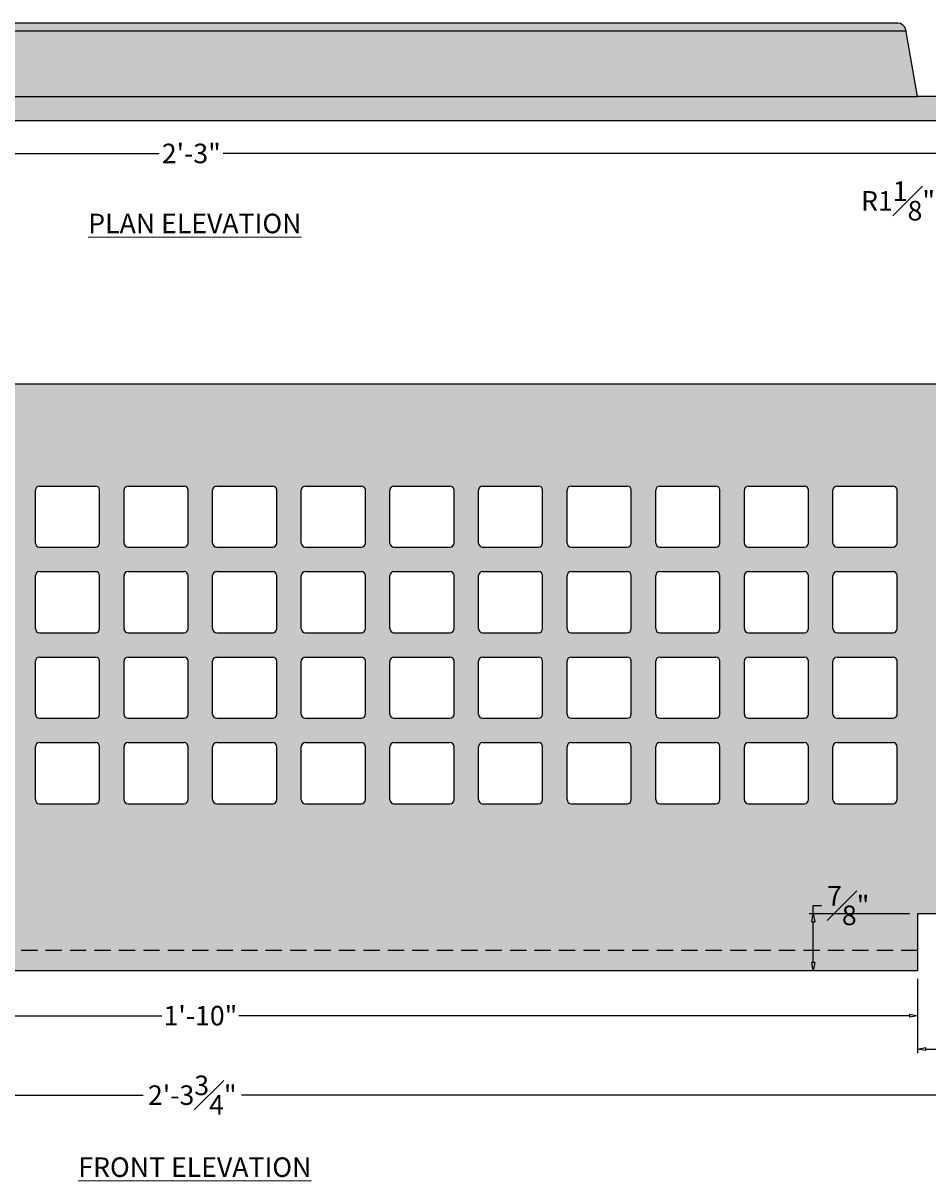
# Model space of a CAD drawing. Units: inches. Extents: x -34 to 285, y -31 to 31.
# Drawn here: x 34 to 48, y -12 to 6 of the extents above; entities that cross this region are included whole.
import ezdxf

# ---------------------------------------------------------------- set-up
doc = ezdxf.new("R2010")
doc.units = ezdxf.units.IN
doc.header["$MEASUREMENT"] = 0
doc.linetypes.add('HIDDEN', pattern=[0.375, 0.25, -0.125])
doc.layers.get('0').update_dxf_attribs({"lineweight": 9})
doc.layers.get('Defpoints').update_dxf_attribs({"lineweight": 9})
doc.layers.add('_Main Draw', color=7, linetype='Continuous')
doc.layers.add('Dims-CallOuts', color=7, linetype='Continuous', lineweight=9)
doc.layers.add('Thick Drawing', color=253, linetype='Continuous', lineweight=30)
doc.styles.get("Standard").update_dxf_attribs({"font": 'ARIAL.TTF', "height": 0.3})
doc.dimstyles.new('Bruce1', dxfattribs={"dimtxt": 0.125, "dimasz": 0.125, "dimexe": 0.0625, "dimexo": 0.125, "dimgap": 0.09, "dimtad": 0, "dimtih": 1, "dimtoh": 1, "dimdec": 4, "dimzin": 0, "dimdsep": 46, "dimlunit": 4, "dimtxsty": 'Standard', "dimblk": 'CLOSEDBLANK', "dimcen": 0.09, "dimadec": 0, "dimazin": 0, "dimtfac": 1, "dimtdec": 4, "dimtofl": 0, "dimtmove": 0, "dimatfit": 3, "dimldrblk": 'CLOSEDBLANK', "dimfxl": 0, "dimfrac": 1, "dimtolj": 1, "dimtzin": 0, "dimarcsym": 0})

# ---------------------------------------------------------------- blocks, each defined once
blk = doc.blocks.new('_ClosedBlank')
at = {"color": 0, "linetype": 'ByBlock', "lineweight": -2}
for p, q in [((-1, 0.17), (0, 0)), ((-1, 0.17), (-1, -0.17)), ((0, 0), (-1, -0.17))]:
    blk.add_line(p, q, dxfattribs=at)
blk = doc.blocks.new('*D20')
at = {"layer": 'Defpoints', "color": 0}
for p in [(25.644, -9), (47.644, -9), (47.644, -9.69)]:
    blk.add_point(p, dxfattribs=at)
at = {"layer": 'Dims-CallOuts', "color": 0, "lineweight": -2}
for p, q in [((25.644, -9.125), (25.644, -9.753)), ((47.644, -9.125), (47.644, -9.753)), ((25.769, -9.69), (36.052, -9.69)), ((47.519, -9.69), (37.235, -9.69))]:
    blk.add_line(p, q, dxfattribs=at)
at = {"layer": 'Dims-CallOuts', "color": 0, "lineweight": -2, "xscale": 0.125, "yscale": 0.125, "zscale": 0.125, "rotation": 180}
blk.add_blockref('_ClosedBlank', (25.644, -9.69), dxfattribs=at)
at = {"layer": 'Dims-CallOuts', "color": 0, "lineweight": -2, "xscale": 0.125, "yscale": 0.125, "zscale": 0.125}
blk.add_blockref('_ClosedBlank', (47.644, -9.69), dxfattribs=at)
at = {"layer": 'Dims-CallOuts', "color": 0, "insert": (36.644, -9.69), "char_height": 0.3, "attachment_point": 5}
blk.add_mtext('\\A1;1\'-10"', dxfattribs=at)
blk = doc.blocks.new('*D23')
at = {"layer": 'Defpoints', "color": 0}
for p in [(22.644, -8.125), (50.394, -8.125), (50.394, -10.909)]:
    blk.add_point(p, dxfattribs=at)
at = {"layer": 'Dims-CallOuts', "color": 0, "lineweight": -2}
for p, q in [((22.644, -8.25), (22.644, -10.971)), ((50.394, -8.25), (50.394, -10.971)), ((22.769, -10.909), (35.765, -10.909)), ((50.269, -10.909), (37.272, -10.909))]:
    blk.add_line(p, q, dxfattribs=at)
at = {"layer": 'Dims-CallOuts', "color": 0, "lineweight": -2, "xscale": 0.125, "yscale": 0.125, "zscale": 0.125, "rotation": 180}
blk.add_blockref('_ClosedBlank', (22.644, -10.909), dxfattribs=at)
at = {"layer": 'Dims-CallOuts', "color": 0, "lineweight": -2, "xscale": 0.125, "yscale": 0.125, "zscale": 0.125}
blk.add_blockref('_ClosedBlank', (50.394, -10.909), dxfattribs=at)
at = {"layer": 'Dims-CallOuts', "color": 0, "insert": (36.519, -10.909), "char_height": 0.3, "attachment_point": 5}
blk.add_mtext('\\A1;2\'-3{\\H1.000000x;\\S3#4;}"', dxfattribs=at)
blk = doc.blocks.new('*D25')
at = {"layer": 'Defpoints', "color": 0}
for p in [(50.394, -8.25), (47.644, -9), (50.394, -10.201)]:
    blk.add_point(p, dxfattribs=at)
at = {"layer": 'Dims-CallOuts', "color": 0, "lineweight": -2}
for p, q in [((50.394, -8.375), (50.394, -10.264)), ((47.644, -9.125), (47.644, -10.264)), ((47.769, -10.201), (48.492, -10.201)), ((50.269, -10.201), (49.546, -10.201))]:
    blk.add_line(p, q, dxfattribs=at)
at = {"layer": 'Dims-CallOuts', "color": 0, "lineweight": -2, "xscale": 0.125, "yscale": 0.125, "zscale": 0.125, "rotation": 180}
blk.add_blockref('_ClosedBlank', (47.644, -10.201), dxfattribs=at)
at = {"layer": 'Dims-CallOuts', "color": 0, "lineweight": -2, "xscale": 0.125, "yscale": 0.125, "zscale": 0.125}
blk.add_blockref('_ClosedBlank', (50.394, -10.201), dxfattribs=at)
at = {"layer": 'Dims-CallOuts', "color": 0, "insert": (49.019, -10.201), "char_height": 0.3, "attachment_point": 5}
blk.add_mtext('\\A1;2{\\H1.000000x;\\S3#4;}"', dxfattribs=at)
blk = doc.blocks.new('*D26')
at = {"layer": 'Defpoints', "color": 0}
for p in [(46.045, -8.125), (47.644, -8.125), (47.644, -9)]:
    blk.add_point(p, dxfattribs=at)
at = {"layer": 'Dims-CallOuts', "color": 0, "lineweight": -2}
for p, q in [((47.519, -8.125), (45.983, -8.125)), ((46.045, -8.125), (46.045, -8)), ((46.045, -8), (46.17, -8)), ((46.045, -8.875), (46.045, -8.25)), ((47.519, -9), (45.983, -9))]:
    blk.add_line(p, q, dxfattribs=at)
at = {"layer": 'Dims-CallOuts', "color": 0, "lineweight": -2, "xscale": 0.125, "yscale": 0.125, "zscale": 0.125}
for p, rotation in [((46.045, -8.125), 90), ((46.045, -9), 270)]:
    blk.add_blockref('_ClosedBlank', p, dxfattribs=dict(at, rotation=rotation))
at = {"layer": 'Dims-CallOuts', "color": 0, "insert": (46.581, -8), "char_height": 0.3, "attachment_point": 5}
blk.add_mtext('\\A1;{\\H1.000000x;\\S7#8;}"', dxfattribs=at)
blk = doc.blocks.new('*D29')
at = {"layer": 'Defpoints', "color": 0}
for p in [(23.019, 4.04), (49.988, 4.04), (23.019, 3.541)]:
    blk.add_point(p, dxfattribs=at)
at = {"layer": 'Dims-CallOuts', "color": 0, "lineweight": -2}
for p, q in [((23.019, 3.915), (23.019, 3.478)), ((49.988, 3.915), (49.988, 3.478)), ((23.144, 3.541), (36.012, 3.541)), ((49.863, 3.541), (36.995, 3.541))]:
    blk.add_line(p, q, dxfattribs=at)
at = {"layer": 'Dims-CallOuts', "color": 0, "lineweight": -2, "xscale": 0.125, "yscale": 0.125, "zscale": 0.125, "rotation": 180}
blk.add_blockref('_ClosedBlank', (23.019, 3.541), dxfattribs=at)
at = {"layer": 'Dims-CallOuts', "color": 0, "lineweight": -2, "xscale": 0.125, "yscale": 0.125, "zscale": 0.125}
blk.add_blockref('_ClosedBlank', (49.988, 3.541), dxfattribs=at)
at = {"layer": 'Dims-CallOuts', "color": 0, "insert": (36.504, 3.541), "char_height": 0.3, "attachment_point": 5}
blk.add_mtext('\\A1;2\'-3"', dxfattribs=at)
blk = doc.blocks.new('*D30')
at = {"layer": 'Defpoints', "color": 0}
for p in [(49.269, 4.04), (48.49, 3.229)]:
    blk.add_point(p, dxfattribs=at)
at = {"layer": 'Dims-CallOuts', "color": 0, "lineweight": -2}
for p, q in [((49.269, 3.95), (49.269, 4.13)), ((49.179, 4.04), (49.359, 4.04)), ((48.09, 2.813), (48.403, 3.139)), ((47.965, 2.813), (48.09, 2.813))]:
    blk.add_line(p, q, dxfattribs=at)
at = {"layer": 'Dims-CallOuts', "color": 0, "lineweight": -2, "xscale": 0.125, "yscale": 0.125, "zscale": 0.125, "rotation": 46.17403287275565}
blk.add_blockref('_ClosedBlank', (48.49, 3.229), dxfattribs=at)
at = {"layer": 'Dims-CallOuts', "color": 0, "insert": (47.345, 2.813), "char_height": 0.3, "attachment_point": 5}
blk.add_mtext('\\A1;R1{\\H1.000000x;\\S1#8;}"', dxfattribs=at)

msp = doc.modelspace()

# ---------------------------------------------------------------- hatches: boundary and pattern name
at = {"layer": 'Thick Drawing'}
h = msp.add_hatch(color=256, dxfattribs=at)
h.paths.add_polyline_path([(47.4673, 5.41545), (25.81995, 5.41545), (25.64362, 4.41545), (47.64362, 4.41545)])
h.paths.add_polyline_path([(47.34037, 5.54045), (25.94688, 5.54045, 0.36397023), (25.82378, 5.43716), (25.81995, 5.41545), (47.4673, 5.41545), (47.46347, 5.43716, 0.36397023)])
h = msp.add_hatch(color=256, dxfattribs=at)
h.paths.add_polyline_path([(50.2108, 4.41545), (47.64362, 4.41545), (25.64362, 4.41545), (22.89362, 4.41545, 0.41421356), (22.64362, 4.16545), (22.64362, 3.66545, 0.41421356), (23.01862, 3.29045), (23.01862, 4.04045), (49.98839, 4.04045, 0.92913564), (55.0858, 4.41545), (54.8358, 4.41545, -1)])
h.paths.add_polyline_path([(49.98839, 4.04045), (48.14362, 4.04045, 0.41421356), (49.26862, 2.91545), (50.4457, 2.91545, -0.12018935)], flags=17)
h = msp.add_hatch(color=256, dxfattribs=at)
h.paths.add_polyline_path([(49.95612, -8.125), (48.08112, -8.125), (47.64362, -8.125), (47.64362, -8.6875), (25.64362, -8.6875), (25.64362, -8.125), (23.01862, -8.125), (23.01862, -0.75), (23.14362, -0.75), (23.14362, 0), (48.14362, 0), (48.14362, -0.5), (49.95612, -0.5)])
h.paths.add_polyline_path([(47.33112, -4.25, 0.41421356), (47.26862, -4.1875), (46.40925, -4.1875, 0.41421356), (46.34675, -4.25), (46.34675, -5.0625, 0.41421356), (46.40925, -5.125), (47.26862, -5.125, 0.41421356), (47.33112, -5.0625)], flags=16)
h.paths.add_polyline_path([(47.33112, -3.75), (47.33112, -2.9375, 0.41421356), (47.26862, -2.875), (46.40925, -2.875, 0.41421356), (46.34675, -2.9375), (46.34675, -3.75, 0.41421356), (46.40925, -3.8125), (47.26862, -3.8125, 0.41421356)], flags=16)
h.paths.add_polyline_path([(47.26862, -5.5), (46.40925, -5.5, 0.41421356), (46.34675, -5.5625), (46.34675, -6.375, 0.41421356), (46.40925, -6.4375), (47.26862, -6.4375, 0.41421356), (47.33112, -6.375), (47.33112, -5.5625, 0.41421356)], flags=16)
h.paths.add_polyline_path([(47.33112, -2.4375), (47.33112, -1.625, 0.41421356), (47.26862, -1.5625), (46.40925, -1.5625, 0.41421356), (46.34675, -1.625), (46.34675, -2.4375, 0.41421356), (46.40925, -2.5), (47.26862, -2.5, 0.41421356)], flags=16)
h.paths.add_polyline_path([(45.97175, -4.25, 0.41421356), (45.90925, -4.1875), (45.04987, -4.1875, 0.41421356), (44.98737, -4.25), (44.98737, -5.0625, 0.41421356), (45.04987, -5.125), (45.90925, -5.125, 0.41421356), (45.97175, -5.0625)], flags=16)
h.paths.add_polyline_path([(45.97175, -3.75), (45.97175, -2.9375, 0.41421356), (45.90925, -2.875), (45.04987, -2.875, 0.41421356), (44.98737, -2.9375), (44.98737, -3.75, 0.41421356), (45.04987, -3.8125), (45.90925, -3.8125, 0.41421356)], flags=16)
h.paths.add_polyline_path([(45.90925, -5.5), (45.04987, -5.5, 0.41421356), (44.98737, -5.5625), (44.98737, -6.375, 0.41421356), (45.04987, -6.4375), (45.90925, -6.4375, 0.41421356), (45.97175, -6.375), (45.97175, -5.5625, 0.41421356)], flags=16)
h.paths.add_polyline_path([(45.97175, -2.4375), (45.97175, -1.625, 0.41421356), (45.90925, -1.5625), (45.04987, -1.5625, 0.41421356), (44.98737, -1.625), (44.98737, -2.4375, 0.41421356), (45.04987, -2.5), (45.90925, -2.5, 0.41421356)], flags=16)
h.paths.add_polyline_path([(44.61237, -4.25, 0.41421356), (44.54987, -4.1875), (43.6905, -4.1875, 0.41421356), (43.628, -4.25), (43.628, -5.0625, 0.41421356), (43.6905, -5.125), (44.54987, -5.125, 0.41421356), (44.61237, -5.0625)], flags=16)
h.paths.add_polyline_path([(44.61237, -3.75), (44.61237, -2.9375, 0.41421356), (44.54987, -2.875), (43.6905, -2.875, 0.41421356), (43.628, -2.9375), (43.628, -3.75, 0.41421356), (43.6905, -3.8125), (44.54987, -3.8125, 0.41421356)], flags=16)
h.paths.add_polyline_path([(44.54987, -5.5), (43.6905, -5.5, 0.41421356), (43.628, -5.5625), (43.628, -6.375, 0.41421356), (43.6905, -6.4375), (44.54987, -6.4375, 0.41421356), (44.61237, -6.375), (44.61237, -5.5625, 0.41421356)], flags=16)
h.paths.add_polyline_path([(44.61237, -2.4375), (44.61237, -1.625, 0.41421356), (44.54987, -1.5625), (43.6905, -1.5625, 0.41421356), (43.628, -1.625), (43.628, -2.4375, 0.41421356), (43.6905, -2.5), (44.54987, -2.5, 0.41421356)], flags=16)
h.paths.add_polyline_path([(43.253, -4.25, 0.41421356), (43.1905, -4.1875), (42.33112, -4.1875, 0.41421356), (42.26862, -4.25), (42.26862, -5.0625, 0.41421356), (42.33112, -5.125), (43.1905, -5.125, 0.41421356), (43.253, -5.0625)], flags=16)
h.paths.add_polyline_path([(43.253, -3.75), (43.253, -2.9375, 0.41421356), (43.1905, -2.875), (42.33112, -2.875, 0.41421356), (42.26862, -2.9375), (42.26862, -3.75, 0.41421356), (42.33112, -3.8125), (43.1905, -3.8125, 0.41421356)], flags=16)
h.paths.add_polyline_path([(43.253, -5.5625, 0.41421356), (43.1905, -5.5), (42.33112, -5.5, 0.41421356), (42.26862, -5.5625), (42.26862, -6.375, 0.41421356), (42.33112, -6.4375), (43.1905, -6.4375, 0.41421356), (43.253, -6.375)], flags=16)
h.paths.add_polyline_path([(43.253, -2.4375), (43.253, -1.625, 0.41421356), (43.1905, -1.5625), (42.33112, -1.5625, 0.41421356), (42.26862, -1.625), (42.26862, -2.4375, 0.41421356), (42.33112, -2.5), (43.1905, -2.5, 0.41421356)], flags=16)
h.paths.add_polyline_path([(41.89362, -4.25, 0.41421356), (41.83112, -4.1875), (40.97175, -4.1875, 0.41421356), (40.90925, -4.25), (40.90925, -5.0625, 0.41421356), (40.97175, -5.125), (41.83112, -5.125, 0.41421356), (41.89362, -5.0625)], flags=16)
h.paths.add_polyline_path([(41.89362, -3.75), (41.89362, -2.9375, 0.41421356), (41.83112, -2.875), (40.97175, -2.875, 0.41421356), (40.90925, -2.9375), (40.90925, -3.75, 0.41421356), (40.97175, -3.8125), (41.83112, -3.8125, 0.41421356)], flags=16)
h.paths.add_polyline_path([(41.89362, -5.5625, 0.41421356), (41.83112, -5.5), (40.97175, -5.5, 0.41421356), (40.90925, -5.5625), (40.90925, -6.375, 0.41421356), (40.97175, -6.4375), (41.83112, -6.4375, 0.41421356), (41.89362, -6.375)], flags=16)
h.paths.add_polyline_path([(41.89362, -2.4375), (41.89362, -1.625, 0.41421356), (41.83112, -1.5625), (40.97175, -1.5625, 0.41421356), (40.90925, -1.625), (40.90925, -2.4375, 0.41421356), (40.97175, -2.5), (41.83112, -2.5, 0.41421356)], flags=16)
h.paths.add_polyline_path([(40.53425, -4.25, 0.41421356), (40.47175, -4.1875), (39.61237, -4.1875, 0.41421356), (39.54987, -4.25), (39.54987, -5.0625, 0.41421356), (39.61237, -5.125), (40.47175, -5.125, 0.41421356), (40.53425, -5.0625)], flags=16)
h.paths.add_polyline_path([(40.53425, -3.75), (40.53425, -2.9375, 0.41421356), (40.47175, -2.875), (39.61237, -2.875, 0.41421356), (39.54987, -2.9375), (39.54987, -3.75, 0.41421356), (39.61237, -3.8125), (40.47175, -3.8125, 0.41421356)], flags=16)
h.paths.add_polyline_path([(40.53425, -5.5625, 0.41421356), (40.47175, -5.5), (39.61237, -5.5, 0.41421356), (39.54987, -5.5625), (39.54987, -6.375, 0.41421356), (39.61237, -6.4375), (40.47175, -6.4375, 0.41421356), (40.53425, -6.375)], flags=16)
h.paths.add_polyline_path([(40.53425, -2.4375), (40.53425, -1.625, 0.41421356), (40.47175, -1.5625), (39.61237, -1.5625, 0.41421356), (39.54987, -1.625), (39.54987, -2.4375, 0.41421356), (39.61237, -2.5), (40.47175, -2.5, 0.41421356)], flags=16)
h.paths.add_polyline_path([(39.17487, -4.25, 0.41421356), (39.11237, -4.1875), (38.253, -4.1875, 0.41421356), (38.1905, -4.25), (38.1905, -5.0625, 0.41421356), (38.253, -5.125), (39.11237, -5.125, 0.41421356), (39.17487, -5.0625)], flags=16)
h.paths.add_polyline_path([(39.17487, -3.75), (39.17487, -2.9375, 0.41421356), (39.11237, -2.875), (38.253, -2.875, 0.41421356), (38.1905, -2.9375), (38.1905, -3.75, 0.41421356), (38.253, -3.8125), (39.11237, -3.8125, 0.41421356)], flags=16)
h.paths.add_polyline_path([(39.17487, -5.5625, 0.41421356), (39.11237, -5.5), (38.253, -5.5, 0.41421356), (38.1905, -5.5625), (38.1905, -6.375, 0.41421356), (38.253, -6.4375), (39.11237, -6.4375, 0.41421356), (39.17487, -6.375)], flags=16)
h.paths.add_polyline_path([(39.17487, -2.4375), (39.17487, -1.625, 0.41421356), (39.11237, -1.5625), (38.253, -1.5625, 0.41421356), (38.1905, -1.625), (38.1905, -2.4375, 0.41421356), (38.253, -2.5), (39.11237, -2.5, 0.41421356)], flags=16)
h.paths.add_polyline_path([(37.8155, -4.25, 0.41421356), (37.753, -4.1875), (36.89362, -4.1875, 0.41421356), (36.83112, -4.25), (36.83112, -5.0625, 0.41421356), (36.89362, -5.125), (37.753, -5.125, 0.41421356), (37.8155, -5.0625)], flags=16)
h.paths.add_polyline_path([(37.8155, -3.75), (37.8155, -2.9375, 0.41421356), (37.753, -2.875), (36.89362, -2.875, 0.41421356), (36.83112, -2.9375), (36.83112, -3.75, 0.41421356), (36.89362, -3.8125), (37.753, -3.8125, 0.41421356)], flags=16)
h.paths.add_polyline_path([(37.8155, -5.5625, 0.41421356), (37.753, -5.5), (36.89362, -5.5, 0.41421356), (36.83112, -5.5625), (36.83112, -6.375, 0.41421356), (36.89362, -6.4375), (37.753, -6.4375, 0.41421356), (37.8155, -6.375)], flags=16)
h.paths.add_polyline_path([(37.8155, -2.4375), (37.8155, -1.625, 0.41421356), (37.753, -1.5625), (36.89362, -1.5625, 0.41421356), (36.83112, -1.625), (36.83112, -2.4375, 0.41421356), (36.89362, -2.5), (37.753, -2.5, 0.41421356)], flags=16)
h.paths.add_polyline_path([(36.45612, -4.25, 0.41421356), (36.39362, -4.1875), (35.53425, -4.1875, 0.41421356), (35.47175, -4.25), (35.47175, -5.0625, 0.41421356), (35.53425, -5.125), (36.39362, -5.125, 0.41421356), (36.45612, -5.0625)], flags=16)
h.paths.add_polyline_path([(36.45612, -3.75), (36.45612, -2.9375, 0.41421356), (36.39362, -2.875), (35.53425, -2.875, 0.41421356), (35.47175, -2.9375), (35.47175, -3.75, 0.41421356), (35.53425, -3.8125), (36.39362, -3.8125, 0.41421356)], flags=16)
h.paths.add_polyline_path([(36.45612, -5.5625, 0.41421356), (36.39362, -5.5), (35.53425, -5.5, 0.41421356), (35.47175, -5.5625), (35.47175, -6.375, 0.41421356), (35.53425, -6.4375), (36.39362, -6.4375, 0.41421356), (36.45612, -6.375)], flags=16)
h.paths.add_polyline_path([(36.45612, -2.4375), (36.45612, -1.625, 0.41421356), (36.39362, -1.5625), (35.53425, -1.5625, 0.41421356), (35.47175, -1.625), (35.47175, -2.4375, 0.41421356), (35.53425, -2.5), (36.39362, -2.5, 0.41421356)], flags=16)
h.paths.add_polyline_path([(35.09675, -4.25, 0.41421356), (35.03425, -4.1875), (34.17487, -4.1875, 0.41421356), (34.11237, -4.25), (34.11237, -5.0625, 0.41421356), (34.17487, -5.125), (35.03425, -5.125, 0.41421356), (35.09675, -5.0625)], flags=16)
h.paths.add_polyline_path([(35.09675, -3.75), (35.09675, -2.9375, 0.41421356), (35.03425, -2.875), (34.17487, -2.875, 0.41421356), (34.11237, -2.9375), (34.11237, -3.75, 0.41421356), (34.17487, -3.8125), (35.03425, -3.8125, 0.41421356)], flags=16)
h.paths.add_polyline_path([(35.09675, -5.5625, 0.41421356), (35.03425, -5.5), (34.17487, -5.5, 0.41421356), (34.11237, -5.5625), (34.11237, -6.375, 0.41421356), (34.17487, -6.4375), (35.03425, -6.4375, 0.41421356), (35.09675, -6.375)], flags=16)
h.paths.add_polyline_path([(35.09675, -2.4375), (35.09675, -1.625, 0.41421356), (35.03425, -1.5625), (34.17487, -1.5625, 0.41421356), (34.11237, -1.625), (34.11237, -2.4375, 0.41421356), (34.17487, -2.5), (35.03425, -2.5, 0.41421356)], flags=16)
h.paths.add_polyline_path([(33.73737, -4.25, 0.41421356), (33.67487, -4.1875), (32.8155, -4.1875, 0.41421356), (32.753, -4.25), (32.753, -5.0625, 0.41421356), (32.8155, -5.125), (33.67487, -5.125, 0.41421356), (33.73737, -5.0625)], flags=16)
h.paths.add_polyline_path([(33.73737, -3.75), (33.73737, -2.9375, 0.41421356), (33.67487, -2.875), (32.8155, -2.875, 0.41421356), (32.753, -2.9375), (32.753, -3.75, 0.41421356), (32.8155, -3.8125), (33.67487, -3.8125, 0.41421356)], flags=16)
h.paths.add_polyline_path([(33.73737, -5.5625, 0.41421356), (33.67487, -5.5), (32.8155, -5.5, 0.41421356), (32.753, -5.5625), (32.753, -6.375, 0.41421356), (32.8155, -6.4375), (33.67487, -6.4375, 0.41421356), (33.73737, -6.375)], flags=16)
h.paths.add_polyline_path([(33.73737, -2.4375), (33.73737, -1.625, 0.41421356), (33.67487, -1.5625), (32.8155, -1.5625, 0.41421356), (32.753, -1.625), (32.753, -2.4375, 0.41421356), (32.8155, -2.5), (33.67487, -2.5, 0.41421356)], flags=16)
h.paths.add_polyline_path([(32.378, -4.25, 0.41421356), (32.3155, -4.1875), (31.45612, -4.1875, 0.41421356), (31.39362, -4.25), (31.39362, -5.0625, 0.41421356), (31.45612, -5.125), (32.3155, -5.125, 0.41421356), (32.378, -5.0625)], flags=16)
h.paths.add_polyline_path([(32.378, -3.75), (32.378, -2.9375, 0.41421356), (32.3155, -2.875), (31.45612, -2.875, 0.41421356), (31.39362, -2.9375), (31.39362, -3.75, 0.41421356), (31.45612, -3.8125), (32.3155, -3.8125, 0.41421356)], flags=16)
h.paths.add_polyline_path([(32.378, -5.5625, 0.41421356), (32.3155, -5.5), (31.45612, -5.5, 0.41421356), (31.39362, -5.5625), (31.39362, -6.375, 0.41421356), (31.45612, -6.4375), (32.3155, -6.4375, 0.41421356), (32.378, -6.375)], flags=16)
h.paths.add_polyline_path([(32.378, -2.4375), (32.378, -1.625, 0.41421356), (32.3155, -1.5625), (31.45612, -1.5625, 0.41421356), (31.39362, -1.625), (31.39362, -2.4375, 0.41421356), (31.45612, -2.5), (32.3155, -2.5, 0.41421356)], flags=16)
h.paths.add_polyline_path([(31.01862, -4.25, 0.41421356), (30.95612, -4.1875), (30.09675, -4.1875, 0.41421356), (30.03425, -4.25), (30.03425, -5.0625, 0.41421356), (30.09675, -5.125), (30.95612, -5.125, 0.41421356), (31.01862, -5.0625)], flags=16)
h.paths.add_polyline_path([(31.01862, -3.75), (31.01862, -2.9375, 0.41421356), (30.95612, -2.875), (30.09675, -2.875, 0.41421356), (30.03425, -2.9375), (30.03425, -3.75, 0.41421356), (30.09675, -3.8125), (30.95612, -3.8125, 0.41421356)], flags=16)
h.paths.add_polyline_path([(31.01862, -5.5625, 0.41421356), (30.95612, -5.5), (30.09675, -5.5, 0.41421356), (30.03425, -5.5625), (30.03425, -6.375, 0.41421356), (30.09675, -6.4375), (30.95612, -6.4375, 0.41421356), (31.01862, -6.375)], flags=16)
h.paths.add_polyline_path([(31.01862, -2.4375), (31.01862, -1.625, 0.41421356), (30.95612, -1.5625), (30.09675, -1.5625, 0.41421356), (30.03425, -1.625), (30.03425, -2.4375, 0.41421356), (30.09675, -2.5), (30.95612, -2.5, 0.41421356)], flags=16)
h.paths.add_polyline_path([(29.65925, -4.25, 0.41421356), (29.59675, -4.1875), (28.73737, -4.1875, 0.41421356), (28.67487, -4.25), (28.67487, -5.0625, 0.41421356), (28.73737, -5.125), (29.59675, -5.125, 0.41421356), (29.65925, -5.0625)], flags=16)
h.paths.add_polyline_path([(29.65925, -3.75), (29.65925, -2.9375, 0.41421356), (29.59675, -2.875), (28.73737, -2.875, 0.41421356), (28.67487, -2.9375), (28.67487, -3.75, 0.41421356), (28.73737, -3.8125), (29.59675, -3.8125, 0.41421356)], flags=16)
h.paths.add_polyline_path([(29.65925, -5.5625, 0.41421356), (29.59675, -5.5), (28.73737, -5.5, 0.41421356), (28.67487, -5.5625), (28.67487, -6.375, 0.41421356), (28.73737, -6.4375), (29.59675, -6.4375, 0.41421356), (29.65925, -6.375)], flags=16)
h.paths.add_polyline_path([(29.65925, -2.4375), (29.65925, -1.625, 0.41421356), (29.59675, -1.5625), (28.73737, -1.5625, 0.41421356), (28.67487, -1.625), (28.67487, -2.4375, 0.41421356), (28.73737, -2.5), (29.59675, -2.5, 0.41421356)], flags=16)
h.paths.add_polyline_path([(28.29987, -4.25, 0.41421356), (28.23737, -4.1875), (27.378, -4.1875, 0.41421356), (27.3155, -4.25), (27.3155, -5.0625, 0.41421356), (27.378, -5.125), (28.23737, -5.125, 0.41421356), (28.29987, -5.0625)], flags=16)
h.paths.add_polyline_path([(28.29987, -3.75), (28.29987, -2.9375, 0.41421356), (28.23737, -2.875), (27.378, -2.875, 0.41421356), (27.3155, -2.9375), (27.3155, -3.75, 0.41421356), (27.378, -3.8125), (28.23737, -3.8125, 0.41421356)], flags=16)
h.paths.add_polyline_path([(28.29987, -5.5625, 0.41421356), (28.23737, -5.5), (27.378, -5.5, 0.41421356), (27.3155, -5.5625), (27.3155, -6.375, 0.41421356), (27.378, -6.4375), (28.23737, -6.4375, 0.41421356), (28.29987, -6.375)], flags=16)
h.paths.add_polyline_path([(28.29987, -2.4375), (28.29987, -1.625, 0.41421356), (28.23737, -1.5625), (27.378, -1.5625, 0.41421356), (27.3155, -1.625), (27.3155, -2.4375, 0.41421356), (27.378, -2.5), (28.23737, -2.5, 0.41421356)], flags=16)
h.paths.add_polyline_path([(26.9405, -4.25, 0.41421356), (26.878, -4.1875), (26.01862, -4.1875, 0.41421356), (25.95612, -4.25), (25.95612, -5.0625, 0.41421356), (26.01862, -5.125), (26.878, -5.125, 0.41421356), (26.9405, -5.0625)], flags=16)
h.paths.add_polyline_path([(26.9405, -3.75), (26.9405, -2.9375, 0.41421356), (26.878, -2.875), (26.01862, -2.875, 0.41421356), (25.95612, -2.9375), (25.95612, -3.75, 0.41421356), (26.01862, -3.8125), (26.878, -3.8125, 0.41421356)], flags=16)
h.paths.add_polyline_path([(26.9405, -5.5625, 0.41421356), (26.878, -5.5), (26.01862, -5.5, 0.41421356), (25.95612, -5.5625), (25.95612, -6.375, 0.41421356), (26.01862, -6.4375), (26.878, -6.4375, 0.41421356), (26.9405, -6.375)], flags=16)
h.paths.add_polyline_path([(26.9405, -2.4375), (26.9405, -1.625, 0.41421356), (26.878, -1.5625), (26.01862, -1.5625, 0.41421356), (25.95612, -1.625), (25.95612, -2.4375, 0.41421356), (26.01862, -2.5), (26.878, -2.5, 0.41421356)], flags=16)
h.paths.add_polyline_path([(45.99313, -8.47028), (46.98196, -8.47028), (46.98196, -7.52972), (45.99313, -7.52972)], flags=24)
msp.add_hatch(color=256, dxfattribs=at).paths.add_polyline_path([(47.64362, -9), (25.64362, -9), (25.64362, -8.6875), (47.64362, -8.6875)])

# ---------------------------------------------------------------- linework, layer by layer
at = {"layer": '_Main Draw'}
for p, q in [((47.34037, 5.54045), (25.94688, 5.54045)), ((47.4673, 5.41545), (25.81995, 5.41545)), ((47.64362, 4.41545), (47.46347, 5.43716)), ((25.64362, 4.41545), (47.64362, 4.41545)), ((50.3983, 4.41545), (47.64362, 4.41545)), ((49.98839, 4.04045), (23.01862, 4.04045)), ((50.39362, 0), (23.14362, 0)), ((34.17487, -1.5625), (35.03425, -1.5625)), ((35.53425, -1.5625), (36.39362, -1.5625)), ((36.89362, -1.5625), (37.753, -1.5625)), ((38.253, -1.5625), (39.11237, -1.5625)), ((39.61237, -1.5625), (40.47175, -1.5625)), ((40.97175, -1.5625), (41.83112, -1.5625)), ((42.33112, -1.5625), (43.1905, -1.5625)), ((43.6905, -1.5625), (44.54987, -1.5625)), ((45.04987, -1.5625), (45.90925, -1.5625)), ((46.40925, -1.5625), (47.26862, -1.5625)), ((34.11237, -2.4375), (34.11237, -1.625)), ((35.09675, -2.4375), (35.09675, -1.625)), ((35.47175, -2.4375), (35.47175, -1.625)), ((36.45612, -2.4375), (36.45612, -1.625)), ((36.83112, -2.4375), (36.83112, -1.625)), ((37.8155, -2.4375), (37.8155, -1.625)), ((38.1905, -2.4375), (38.1905, -1.625)), ((39.17487, -2.4375), (39.17487, -1.625)), ((39.54987, -2.4375), (39.54987, -1.625)), ((40.53425, -2.4375), (40.53425, -1.625)), ((40.90925, -2.4375), (40.90925, -1.625)), ((41.89362, -2.4375), (41.89362, -1.625)), ((42.26862, -2.4375), (42.26862, -1.625)), ((43.253, -2.4375), (43.253, -1.625)), ((43.628, -2.4375), (43.628, -1.625)), ((44.61237, -2.4375), (44.61237, -1.625)), ((44.98737, -2.4375), (44.98737, -1.625)), ((45.97175, -2.4375), (45.97175, -1.625)), ((46.34675, -2.4375), (46.34675, -1.625)), ((47.33112, -2.4375), (47.33112, -1.625)), ((34.17487, -2.5), (35.03425, -2.5)), ((35.53425, -2.5), (36.39362, -2.5)), ((36.89362, -2.5), (37.753, -2.5)), ((38.253, -2.5), (39.11237, -2.5)), ((39.61237, -2.5), (40.47175, -2.5)), ((40.97175, -2.5), (41.83112, -2.5)), ((42.33112, -2.5), (43.1905, -2.5)), ((43.6905, -2.5), (44.54987, -2.5)), ((45.04987, -2.5), (45.90925, -2.5)), ((46.40925, -2.5), (47.26862, -2.5)), ((34.11237, -3.75), (34.11237, -2.9375)), ((34.17487, -2.875), (35.03425, -2.875)), ((35.09675, -3.75), (35.09675, -2.9375)), ((35.47175, -3.75), (35.47175, -2.9375)), ((35.53425, -2.875), (36.39362, -2.875)), ((36.45612, -3.75), (36.45612, -2.9375)), ((36.83112, -3.75), (36.83112, -2.9375)), ((36.89362, -2.875), (37.753, -2.875)), ((37.8155, -3.75), (37.8155, -2.9375)), ((38.1905, -3.75), (38.1905, -2.9375)), ((38.253, -2.875), (39.11237, -2.875)), ((39.17487, -3.75), (39.17487, -2.9375)), ((39.54987, -3.75), (39.54987, -2.9375)), ((39.61237, -2.875), (40.47175, -2.875)), ((40.53425, -3.75), (40.53425, -2.9375)), ((40.90925, -3.75), (40.90925, -2.9375)), ((40.97175, -2.875), (41.83112, -2.875)), ((41.89362, -3.75), (41.89362, -2.9375)), ((42.26862, -3.75), (42.26862, -2.9375)), ((42.33112, -2.875), (43.1905, -2.875)), ((43.253, -3.75), (43.253, -2.9375)), ((43.628, -3.75), (43.628, -2.9375)), ((43.6905, -2.875), (44.54987, -2.875)), ((44.61237, -3.75), (44.61237, -2.9375)), ((44.98737, -3.75), (44.98737, -2.9375)), ((45.04987, -2.875), (45.90925, -2.875)), ((45.97175, -3.75), (45.97175, -2.9375)), ((46.34675, -3.75), (46.34675, -2.9375)), ((46.40925, -2.875), (47.26862, -2.875)), ((47.33112, -3.75), (47.33112, -2.9375)), ((34.17487, -3.8125), (35.03425, -3.8125)), ((35.53425, -3.8125), (36.39362, -3.8125)), ((36.89362, -3.8125), (37.753, -3.8125)), ((38.253, -3.8125), (39.11237, -3.8125)), ((39.61237, -3.8125), (40.47175, -3.8125)), ((40.97175, -3.8125), (41.83112, -3.8125)), ((42.33112, -3.8125), (43.1905, -3.8125)), ((43.6905, -3.8125), (44.54987, -3.8125)), ((45.04987, -3.8125), (45.90925, -3.8125)), ((46.40925, -3.8125), (47.26862, -3.8125)), ((34.11237, -5.0625), (34.11237, -4.25)), ((34.17487, -4.1875), (35.03425, -4.1875)), ((35.09675, -5.0625), (35.09675, -4.25)), ((35.47175, -5.0625), (35.47175, -4.25)), ((35.53425, -4.1875), (36.39362, -4.1875)), ((36.45612, -5.0625), (36.45612, -4.25)), ((36.83112, -5.0625), (36.83112, -4.25)), ((36.89362, -4.1875), (37.753, -4.1875)), ((37.8155, -5.0625), (37.8155, -4.25)), ((38.1905, -5.0625), (38.1905, -4.25)), ((38.253, -4.1875), (39.11237, -4.1875)), ((39.17487, -5.0625), (39.17487, -4.25)), ((39.54987, -5.0625), (39.54987, -4.25)), ((39.61237, -4.1875), (40.47175, -4.1875)), ((40.53425, -5.0625), (40.53425, -4.25)), ((40.90925, -5.0625), (40.90925, -4.25)), ((40.97175, -4.1875), (41.83112, -4.1875)), ((41.89362, -5.0625), (41.89362, -4.25)), ((42.26862, -5.0625), (42.26862, -4.25)), ((42.33112, -4.1875), (43.1905, -4.1875)), ((43.253, -5.0625), (43.253, -4.25)), ((43.628, -5.0625), (43.628, -4.25)), ((43.6905, -4.1875), (44.54987, -4.1875)), ((44.61237, -5.0625), (44.61237, -4.25)), ((44.98737, -5.0625), (44.98737, -4.25)), ((45.04987, -4.1875), (45.90925, -4.1875)), ((45.97175, -5.0625), (45.97175, -4.25)), ((46.34675, -5.0625), (46.34675, -4.25)), ((46.40925, -4.1875), (47.26862, -4.1875)), ((47.33112, -5.0625), (47.33112, -4.25)), ((34.17487, -5.125), (35.03425, -5.125)), ((35.53425, -5.125), (36.39362, -5.125)), ((36.89362, -5.125), (37.753, -5.125)), ((38.253, -5.125), (39.11237, -5.125)), ((39.61237, -5.125), (40.47175, -5.125)), ((40.97175, -5.125), (41.83112, -5.125)), ((42.33112, -5.125), (43.1905, -5.125)), ((43.6905, -5.125), (44.54987, -5.125)), ((45.04987, -5.125), (45.90925, -5.125)), ((46.40925, -5.125), (47.26862, -5.125)), ((34.17487, -5.5), (35.03425, -5.5)), ((35.53425, -5.5), (36.39362, -5.5)), ((36.89362, -5.5), (37.753, -5.5)), ((38.253, -5.5), (39.11237, -5.5)), ((39.61237, -5.5), (40.47175, -5.5)), ((40.97175, -5.5), (41.83112, -5.5)), ((42.33112, -5.5), (43.1905, -5.5)), ((43.6905, -5.5), (44.54987, -5.5)), ((45.04987, -5.5), (45.90925, -5.5)), ((46.40925, -5.5), (47.26862, -5.5)), ((34.11237, -6.375), (34.11237, -5.5625)), ((35.09675, -6.375), (35.09675, -5.5625)), ((35.47175, -6.375), (35.47175, -5.5625)), ((36.45612, -6.375), (36.45612, -5.5625)), ((36.83112, -6.375), (36.83112, -5.5625)), ((37.8155, -6.375), (37.8155, -5.5625)), ((38.1905, -6.375), (38.1905, -5.5625)), ((39.17487, -6.375), (39.17487, -5.5625)), ((39.54987, -6.375), (39.54987, -5.5625)), ((40.53425, -6.375), (40.53425, -5.5625)), ((40.90925, -6.375), (40.90925, -5.5625)), ((41.89362, -6.375), (41.89362, -5.5625)), ((42.26862, -6.375), (42.26862, -5.5625)), ((43.253, -6.375), (43.253, -5.5625)), ((43.628, -6.375), (43.628, -5.5625)), ((44.61237, -6.375), (44.61237, -5.5625)), ((44.98737, -6.375), (44.98737, -5.5625)), ((45.97175, -6.375), (45.97175, -5.5625)), ((46.34675, -6.375), (46.34675, -5.5625)), ((47.33112, -6.375), (47.33112, -5.5625)), ((34.17487, -6.4375), (35.03425, -6.4375)), ((35.53425, -6.4375), (36.39362, -6.4375)), ((36.89362, -6.4375), (37.753, -6.4375)), ((38.253, -6.4375), (39.11237, -6.4375)), ((39.61237, -6.4375), (40.47175, -6.4375)), ((40.97175, -6.4375), (41.83112, -6.4375)), ((42.33112, -6.4375), (43.1905, -6.4375)), ((43.6905, -6.4375), (44.54987, -6.4375)), ((45.04987, -6.4375), (45.90925, -6.4375)), ((46.40925, -6.4375), (47.26862, -6.4375)), ((47.64362, -8.125), (47.64362, -9)), ((50.39362, -8.125), (47.64362, -8.125)), ((47.64362, -9), (25.64362, -9))]:
    msp.add_line(p, q, dxfattribs=at)
at = {"layer": '_Main Draw', "linetype": 'HIDDEN'}
msp.add_line((47.64362, -8.6875), (25.64362, -8.6875), dxfattribs=at)
at = {"layer": '_Main Draw'}
for centre, radius, start, end in [((47.34037, 5.41545), 0.125, 10, 90), ((34.17487, -1.625), 0.0625, 90, 180), ((35.03425, -1.625), 0.0625, 0, 90), ((35.53425, -1.625), 0.0625, 90, 180), ((36.39362, -1.625), 0.0625, 360, 90), ((36.89362, -1.625), 0.0625, 90, 180), ((37.753, -1.625), 0.0625, 360, 90), ((38.253, -1.625), 0.0625, 90, 180), ((39.11237, -1.625), 0.0625, 0, 90), ((39.61237, -1.625), 0.0625, 90, 180), ((40.47175, -1.625), 0.0625, 0, 90), ((40.97175, -1.625), 0.0625, 90, 180), ((41.83112, -1.625), 0.0625, 360, 90), ((42.33112, -1.625), 0.0625, 90, 180), ((43.1905, -1.625), 0.0625, 0, 90), ((43.6905, -1.625), 0.0625, 90, 180), ((44.54987, -1.625), 0.0625, 0, 90), ((45.04987, -1.625), 0.0625, 90, 180), ((45.90925, -1.625), 0.0625, 0, 90), ((46.40925, -1.625), 0.0625, 90, 180), ((47.26862, -1.625), 0.0625, 0, 90), ((34.17487, -2.4375), 0.0625, 180, 270), ((35.03425, -2.4375), 0.0625, 270, 0), ((35.53425, -2.4375), 0.0625, 180, 270), ((36.39362, -2.4375), 0.0625, 270, 360), ((36.89362, -2.4375), 0.0625, 180, 270), ((37.753, -2.4375), 0.0625, 270, 360), ((38.253, -2.4375), 0.0625, 180, 270), ((39.11237, -2.4375), 0.0625, 270, 360), ((39.61237, -2.4375), 0.0625, 180, 270), ((40.47175, -2.4375), 0.0625, 270, 360), ((40.97175, -2.4375), 0.0625, 180, 270), ((41.83112, -2.4375), 0.0625, 270, 360), ((42.33112, -2.4375), 0.0625, 180, 270), ((43.1905, -2.4375), 0.0625, 270, 0), ((43.6905, -2.4375), 0.0625, 180, 270), ((44.54987, -2.4375), 0.0625, 270, 0), ((45.04987, -2.4375), 0.0625, 180, 270), ((45.90925, -2.4375), 0.0625, 270, 0), ((46.40925, -2.4375), 0.0625, 180, 270), ((47.26862, -2.4375), 0.0625, 270, 360), ((34.17487, -2.9375), 0.0625, 90, 180), ((35.03425, -2.9375), 0.0625, 0, 90), ((35.53425, -2.9375), 0.0625, 90, 180), ((36.39362, -2.9375), 0.0625, 0, 90), ((36.89362, -2.9375), 0.0625, 90, 180), ((37.753, -2.9375), 0.0625, 0, 90), ((38.253, -2.9375), 0.0625, 90, 180), ((39.11237, -2.9375), 0.0625, 0, 90), ((39.61237, -2.9375), 0.0625, 90, 180), ((40.47175, -2.9375), 0.0625, 0, 90), ((40.97175, -2.9375), 0.0625, 90, 180), ((41.83112, -2.9375), 0.0625, 0, 90), ((42.33112, -2.9375), 0.0625, 90, 180), ((43.1905, -2.9375), 0.0625, 360, 90), ((43.6905, -2.9375), 0.0625, 90, 180), ((44.54987, -2.9375), 0.0625, 0, 90), ((45.04987, -2.9375), 0.0625, 90, 180), ((45.90925, -2.9375), 0.0625, 0, 90), ((46.40925, -2.9375), 0.0625, 90, 180), ((47.26862, -2.9375), 0.0625, 0, 90), ((34.17487, -3.75), 0.0625, 180, 270), ((35.03425, -3.75), 0.0625, 270, 0), ((35.53425, -3.75), 0.0625, 180, 270), ((36.39362, -3.75), 0.0625, 270, 0), ((36.89362, -3.75), 0.0625, 180, 270), ((37.753, -3.75), 0.0625, 270, 0), ((38.253, -3.75), 0.0625, 180, 270), ((39.11237, -3.75), 0.0625, 270, 0), ((39.61237, -3.75), 0.0625, 180, 270), ((40.47175, -3.75), 0.0625, 270, 0), ((40.97175, -3.75), 0.0625, 180, 270), ((41.83112, -3.75), 0.0625, 270, 0), ((42.33112, -3.75), 0.0625, 180, 270), ((43.1905, -3.75), 0.0625, 270, 360), ((43.6905, -3.75), 0.0625, 180, 270), ((44.54987, -3.75), 0.0625, 270, 0), ((45.04987, -3.75), 0.0625, 180, 270), ((45.90925, -3.75), 0.0625, 270, 0), ((46.40925, -3.75), 0.0625, 180, 270), ((47.26862, -3.75), 0.0625, 270, 360), ((34.17487, -4.25), 0.0625, 90, 180), ((35.03425, -4.25), 0.0625, 360, 90), ((35.53425, -4.25), 0.0625, 90, 180), ((36.39362, -4.25), 0.0625, 0, 90), ((36.89362, -4.25), 0.0625, 90, 180), ((37.753, -4.25), 0.0625, 0, 90), ((38.253, -4.25), 0.0625, 90, 180), ((39.11237, -4.25), 0.0625, 0, 90), ((39.61237, -4.25), 0.0625, 90, 180), ((40.47175, -4.25), 0.0625, 0, 90), ((40.97175, -4.25), 0.0625, 90, 180), ((41.83112, -4.25), 0.0625, 0, 90), ((42.33112, -4.25), 0.0625, 90, 180), ((43.1905, -4.25), 0.0625, 0, 90), ((43.6905, -4.25), 0.0625, 90, 180), ((44.54987, -4.25), 0.0625, 360, 90), ((45.04987, -4.25), 0.0625, 90, 180), ((45.90925, -4.25), 0.0625, 360, 90), ((46.40925, -4.25), 0.0625, 90, 180), ((47.26862, -4.25), 0.0625, 0, 90), ((34.17487, -5.0625), 0.0625, 180, 270), ((35.03425, -5.0625), 0.0625, 270, 360), ((35.53425, -5.0625), 0.0625, 180, 270), ((36.39362, -5.0625), 0.0625, 270, 0), ((36.89362, -5.0625), 0.0625, 180, 270), ((37.753, -5.0625), 0.0625, 270, 0), ((38.253, -5.0625), 0.0625, 180, 270), ((39.11237, -5.0625), 0.0625, 270, 0), ((39.61237, -5.0625), 0.0625, 180, 270), ((40.47175, -5.0625), 0.0625, 270, 360), ((40.97175, -5.0625), 0.0625, 180, 270), ((41.83112, -5.0625), 0.0625, 270, 0), ((42.33112, -5.0625), 0.0625, 180, 270), ((43.1905, -5.0625), 0.0625, 270, 0), ((43.6905, -5.0625), 0.0625, 180, 270), ((44.54987, -5.0625), 0.0625, 270, 0), ((45.04987, -5.0625), 0.0625, 180, 270), ((45.90925, -5.0625), 0.0625, 270, 360), ((46.40925, -5.0625), 0.0625, 180, 270), ((47.26862, -5.0625), 0.0625, 270, 0), ((34.17487, -5.5625), 0.0625, 90, 180), ((35.03425, -5.5625), 0.0625, 0, 90), ((35.53425, -5.5625), 0.0625, 90, 180), ((36.39362, -5.5625), 0.0625, 0, 90), ((36.89362, -5.5625), 0.0625, 90, 180), ((37.753, -5.5625), 0.0625, 0, 90), ((38.253, -5.5625), 0.0625, 90, 180), ((39.11237, -5.5625), 0.0625, 0, 90), ((39.61237, -5.5625), 0.0625, 90, 180), ((40.47175, -5.5625), 0.0625, 0, 90), ((40.97175, -5.5625), 0.0625, 90, 180), ((41.83112, -5.5625), 0.0625, 0, 90), ((42.33112, -5.5625), 0.0625, 90, 180), ((43.1905, -5.5625), 0.0625, 0, 90), ((43.6905, -5.5625), 0.0625, 90, 180), ((44.54987, -5.5625), 0.0625, 0, 90), ((45.04987, -5.5625), 0.0625, 90, 180), ((45.90925, -5.5625), 0.0625, 0, 90), ((46.40925, -5.5625), 0.0625, 90, 180), ((47.26862, -5.5625), 0.0625, 360, 90), ((34.17487, -6.375), 0.0625, 180, 270), ((35.03425, -6.375), 0.0625, 270, 360), ((35.53425, -6.375), 0.0625, 180, 270), ((36.39362, -6.375), 0.0625, 270, 0), ((36.89362, -6.375), 0.0625, 180, 270), ((37.753, -6.375), 0.0625, 270, 0), ((38.253, -6.375), 0.0625, 180, 270), ((39.11237, -6.375), 0.0625, 270, 360), ((39.61237, -6.375), 0.0625, 180, 270), ((40.47175, -6.375), 0.0625, 270, 0), ((40.97175, -6.375), 0.0625, 180, 270), ((41.83112, -6.375), 0.0625, 270, 0), ((42.33112, -6.375), 0.0625, 180, 270), ((43.1905, -6.375), 0.0625, 270, 0), ((43.6905, -6.375), 0.0625, 180, 270), ((44.54987, -6.375), 0.0625, 270, 0), ((45.04987, -6.375), 0.0625, 180, 270), ((45.90925, -6.375), 0.0625, 270, 0), ((46.40925, -6.375), 0.0625, 180, 270), ((47.26862, -6.375), 0.0625, 270, 360)]:
    msp.add_arc(centre, radius, start, end, dxfattribs=at)

# ---------------------------------------------------------------- texts
at = {"layer": 'Dims-CallOuts', "char_height": 0.3, "width": 4.3321299, "attachment_point": 5}
for s, insert in [('{\\fArial|b1|i0|c0|p34;\\LPLAN ELEVATION}', (36.55855, 2.4666)), ('{\\fArial|b1|i0|c0|p34;\\LFRONT ELEVATION}', (36.55855, -12.01416))]:
    msp.add_mtext(s, dxfattribs=dict(at, insert=insert))

# ---------------------------------------------------------------- dimensions: what is measured, and where the dimension line sits
at = {"layer": 'Dims-CallOuts'}
dim = msp.add_radius_dim(center=(49.26862, 4.04045), mpoint=(48.4896, 3.22883), dimstyle='Bruce1', dxfattribs=at)
dim.commit()
dim.dimension.update_dxf_attribs({"geometry": '*D30', "text_midpoint": (47.34521, 2.81281), "dimtype": 164})
for base, p1, p2, picture, middle in [((23.01862, 3.54067), (49.98839, 4.04045), (23.01862, 4.04045), '*D29', (36.50351, 3.54067)), ((50.39362, -10.90899), (22.64362, -8.125), (50.39362, -8.125), '*D23', (36.51862, -10.90899)), ((50.39362, -10.20125), (47.64362, -9), (50.39362, -8.25), '*D25', (49.01862, -10.20125))]:
    dim = msp.add_linear_dim(base=base, p1=p1, p2=p2, dimstyle='Bruce1', dxfattribs=at)
    dim.commit()
    dim.dimension.update_dxf_attribs({"geometry": picture, "text_midpoint": middle})
dim = msp.add_linear_dim(base=(46.04525, -8.125), p1=(47.64362, -9), p2=(47.64362, -8.125), angle=270, dimstyle='Bruce1', dxfattribs=at)
dim.commit()
dim.dimension.update_dxf_attribs({"geometry": '*D26', "text_midpoint": (46.58079, -8), "dimtype": 160})
dim = msp.add_linear_dim(base=(47.64362, -9.6901), p1=(25.64362, -9), p2=(47.64362, -9), dimstyle='Bruce1', dxfattribs=at)
dim.commit()
dim.dimension.update_dxf_attribs({"geometry": '*D20', "text_midpoint": (36.64362, -9.6901), "dimtype": 160})

doc.saveas('drawing.dxf')
